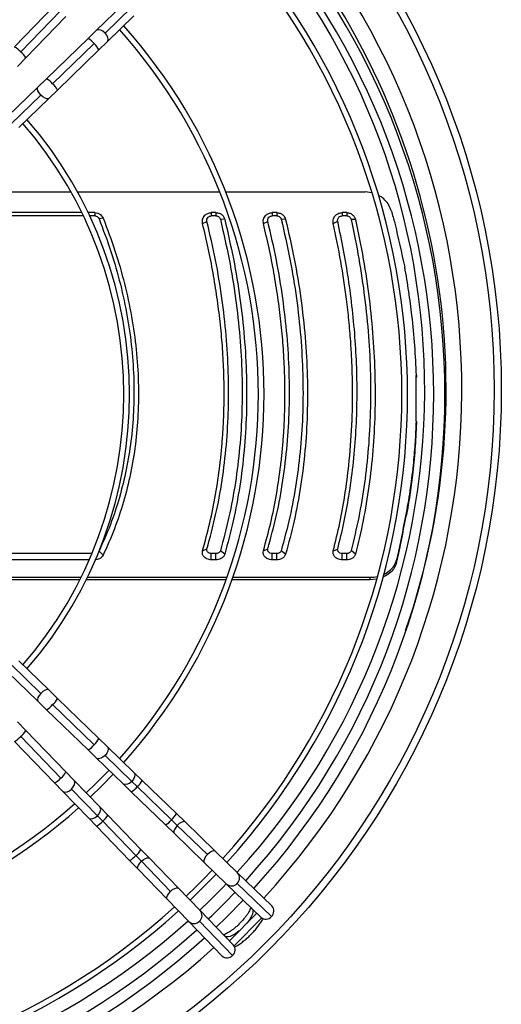
# Model space of a CAD drawing. Units: millimetres. Extents: x 5 to 414, y 3 to 291.
# Drawn here: x 189 to 199, y 236 to 257 of the extents above; entities that cross this region are included whole.
import ezdxf

# ---------------------------------------------------------------- set-up
doc = ezdxf.new("R2010")
doc.units = ezdxf.units.MM

msp = doc.modelspace()

# ---------------------------------------------------------------- linework, layer by layer
at = {"color": 7, "linetype": 'Continuous', "lineweight": 25}
for p, q in [((189.457, 257.79), (188.566, 256.869)), ((190.975, 257.809), (190.381, 257.234)), ((190.576, 257.179), (191.17, 257.754)), ((189.595, 257.681), (188.704, 256.76)), ((188.817, 256.626), (189.709, 257.547)), ((190.624, 256.983), (191.218, 257.558)), ((190.381, 257.234), (190.198, 257.057)), ((190.198, 257.057), (189.277, 256.166)), ((189.411, 256.052), (190.332, 256.944)), ((190.441, 256.806), (190.624, 256.983)), ((189.521, 255.914), (190.441, 256.806)), ((188.631, 256.433), (188.817, 256.626)), ((189.277, 256.166), (189.084, 255.979)), ((189.084, 255.979), (188.417, 255.333)), ((188.487, 255.158), (189.154, 255.804)), ((189.328, 255.728), (189.521, 255.914)), ((188.66, 255.082), (189.328, 255.728)), ((187.227, 253.655), (189.82, 253.655)), ((189.963, 253.655), (193.119, 253.655)), ((193.253, 253.655), (196.349, 253.655)), ((196.492, 253.635), (196.349, 253.655)), ((190.061, 253.194), (186.801, 253.194)), ((190.349, 253.194), (190.2, 253.194)), ((190.349, 253.194), (190.349, 253.122)), ((193.037, 253.194), (192.934, 253.194)), ((192.934, 253.194), (192.934, 253.122)), ((193.037, 253.194), (193.037, 253.122)), ((194.387, 253.194), (194.284, 253.194)), ((194.284, 253.194), (194.284, 253.122)), ((194.387, 253.194), (194.387, 253.122)), ((195.938, 253.194), (195.836, 253.194)), ((195.836, 253.194), (195.836, 253.122)), ((195.938, 253.194), (195.938, 253.122)), ((190.096, 253.122), (186.801, 253.122)), ((190.349, 253.122), (190.235, 253.122)), ((190.535, 253.069), (190.442, 253.06)), ((192.74, 252.951), (192.837, 252.999)), ((193.037, 253.122), (192.934, 253.122)), ((193.231, 253.043), (193.134, 253.047)), ((194.09, 252.951), (194.187, 252.999)), ((194.387, 253.122), (194.284, 253.122)), ((194.581, 253.043), (194.484, 253.047)), ((195.64, 252.956), (195.738, 253.002)), ((195.938, 253.122), (195.836, 253.122)), ((196.134, 253.039), (196.036, 253.044)), ((197.468, 249.572), (197.468, 248.577)), ((197.484, 249.587), (197.484, 249.545)), ((197.484, 248.563), (197.484, 248.521)), ((197.264, 246.491), (197.264, 246.534)), ((190.284, 245.63), (187.017, 245.63)), ((190.535, 245.595), (190.442, 245.683)), ((192.74, 245.695), (192.837, 245.734)), ((192.934, 245.491), (192.934, 245.63)), ((193.037, 245.63), (192.934, 245.63)), ((193.037, 245.491), (193.037, 245.63)), ((193.231, 245.617), (193.134, 245.694)), ((194.09, 245.695), (194.187, 245.734)), ((194.284, 245.491), (194.284, 245.63)), ((194.387, 245.63), (194.284, 245.63)), ((194.387, 245.491), (194.387, 245.63)), ((194.581, 245.617), (194.484, 245.694)), ((195.64, 245.691), (195.738, 245.732)), ((195.836, 245.491), (195.836, 245.63)), ((195.938, 245.63), (195.836, 245.63)), ((195.938, 245.491), (195.938, 245.63)), ((196.134, 245.621), (196.036, 245.696)), ((197.095, 245.642), (197.095, 245.685)), ((190.224, 245.491), (186.919, 245.491)), ((193.037, 245.491), (192.934, 245.491)), ((194.387, 245.491), (194.284, 245.491)), ((195.938, 245.491), (195.836, 245.491)), ((197.046, 245.439), (197.05, 245.499)), ((187.409, 245.108), (190.046, 245.108)), ((190.186, 245.108), (193.28, 245.108)), ((193.413, 245.108), (196.461, 245.108)), ((196.457, 245.048), (196.461, 245.108)), ((190.017, 245.048), (187.43, 245.048)), ((193.259, 245.048), (190.156, 245.048)), ((196.457, 245.048), (193.392, 245.048)), ((196.597, 245.065), (196.457, 245.048)), ((189.154, 242.529), (188.487, 243.175)), ((189.328, 242.605), (188.66, 243.251)), ((188.417, 242.999), (189.084, 242.353)), ((189.521, 242.418), (189.328, 242.605)), ((189.084, 242.353), (189.277, 242.167)), ((190.332, 241.389), (189.411, 242.28)), ((190.441, 241.527), (189.521, 242.418)), ((189.277, 242.167), (190.198, 241.275)), ((188.817, 241.707), (188.631, 241.9)), ((189.709, 240.786), (188.817, 241.707)), ((188.566, 241.464), (189.457, 240.543)), ((188.704, 241.573), (189.595, 240.652)), ((190.624, 241.35), (190.441, 241.527)), ((190.198, 241.275), (190.381, 241.099)), ((191.17, 240.578), (190.576, 241.153)), ((191.218, 240.775), (190.624, 241.35)), ((190.381, 241.099), (190.975, 240.524)), ((189.886, 240.603), (189.709, 240.786)), ((191.401, 240.598), (191.218, 240.775)), ((189.457, 240.543), (189.634, 240.36)), ((190.461, 240.01), (189.886, 240.603)), ((190.975, 240.524), (191.157, 240.347)), ((191.291, 240.46), (191.17, 240.578)), ((192.16, 239.863), (191.401, 240.598)), ((189.634, 240.36), (190.209, 239.766)), ((189.831, 240.408), (190.406, 239.814)), ((191.157, 240.347), (191.917, 239.612)), ((192.051, 239.725), (191.291, 240.46)), ((190.637, 239.827), (190.461, 240.01)), ((192.353, 239.676), (192.16, 239.863)), ((190.209, 239.766), (190.386, 239.583)), ((190.524, 239.693), (190.406, 239.814)), ((190.524, 239.693), (191.259, 238.933)), ((191.373, 239.067), (190.637, 239.827)), ((192.179, 239.601), (192.051, 239.725)), ((193.02, 239.03), (192.353, 239.676)), ((190.386, 239.583), (191.121, 238.824)), ((191.917, 239.612), (192.109, 239.425)), ((192.109, 239.425), (192.777, 238.779)), ((192.847, 238.955), (192.179, 239.601)), ((191.559, 238.875), (191.373, 239.067)), ((193.517, 238.55), (193.02, 239.03)), ((191.121, 238.824), (191.308, 238.631)), ((191.383, 238.805), (191.259, 238.933)), ((191.383, 238.805), (192.029, 238.137)), ((192.205, 238.207), (191.559, 238.875)), ((192.777, 238.779), (193.273, 238.298)), ((191.308, 238.631), (191.954, 237.964)), ((194.276, 237.815), (193.517, 238.55)), ((194.268, 237.579), (193.509, 238.313)), ((192.686, 237.711), (192.205, 238.207)), ((193.273, 238.298), (194.033, 237.563)), ((191.954, 237.964), (192.435, 237.467)), ((193.421, 236.951), (192.686, 237.711)), ((193.818, 237.771), (193.836, 237.753)), ((193.836, 237.753), (193.842, 237.747)), ((192.435, 237.467), (193.169, 236.708)), ((192.671, 237.475), (193.405, 236.716)), ((193.943, 237.65), (193.334, 237.041)), ((194.053, 237.547), (193.437, 236.931)), ((193.231, 237.149), (193.214, 237.166)), ((193.237, 237.142), (193.231, 237.149))]:
    msp.add_line(p, q, dxfattribs=at)
at = {"color": 8, "linetype": 'Continuous', "lineweight": 25}
for p, q in [((193.836, 237.753), (193.846, 237.744)), ((193.842, 237.747), (193.853, 237.737)), ((193.231, 237.149), (193.24, 237.138)), ((193.237, 237.142), (193.247, 237.131))]:
    msp.add_line(p, q, dxfattribs=at)
at = {"color": 8, "linetype": 'Continuous', "lineweight": 25, "flags": 128}
for points in [[(190.576, 257.179), (190.53, 257.218), (190.48, 257.244), (190.434, 257.253), (190.395, 257.245), (190.381, 257.234)], [(190.624, 256.983), (190.635, 256.997), (190.644, 257.035), (190.637, 257.082), (190.613, 257.132), (190.576, 257.179)], [(189.154, 255.804), (189.116, 255.85), (189.088, 255.896), (189.075, 255.937), (189.077, 255.969), (189.084, 255.979)], [(189.328, 255.728), (189.317, 255.721), (189.286, 255.72), (189.245, 255.734), (189.199, 255.764), (189.154, 255.804)], [(189.154, 242.529), (189.116, 242.483), (189.088, 242.437), (189.075, 242.395), (189.077, 242.364), (189.084, 242.353)], [(189.328, 242.605), (189.317, 242.612), (189.286, 242.613), (189.245, 242.598), (189.199, 242.569), (189.154, 242.529)], [(190.576, 241.153), (190.53, 241.114), (190.48, 241.089), (190.434, 241.08), (190.395, 241.088), (190.381, 241.099)], [(190.624, 241.35), (190.635, 241.336), (190.644, 241.298), (190.637, 241.251), (190.613, 241.2), (190.576, 241.153)], [(191.218, 240.775), (191.229, 240.761), (191.238, 240.723), (191.231, 240.676), (191.207, 240.625), (191.17, 240.578)], [(189.831, 240.408), (189.87, 240.454), (189.895, 240.504), (189.904, 240.55), (189.896, 240.589), (189.886, 240.603)], [(191.17, 240.578), (191.124, 240.539), (191.074, 240.514), (191.028, 240.505), (190.989, 240.513), (190.975, 240.524)], [(189.634, 240.36), (189.648, 240.349), (189.686, 240.34), (189.733, 240.347), (189.784, 240.371), (189.831, 240.408)], [(190.406, 239.814), (190.445, 239.86), (190.47, 239.91), (190.479, 239.956), (190.471, 239.995), (190.461, 240.01)], [(190.209, 239.766), (190.223, 239.755), (190.261, 239.746), (190.308, 239.753), (190.359, 239.777), (190.406, 239.814)], [(192.353, 239.676), (192.336, 239.685), (192.305, 239.683), (192.265, 239.667), (192.222, 239.639), (192.179, 239.601)], [(192.179, 239.601), (192.143, 239.557), (192.116, 239.513), (192.101, 239.473), (192.1, 239.441), (192.109, 239.425)], [(193.02, 239.03), (193.009, 239.037), (192.978, 239.039), (192.937, 239.024), (192.892, 238.995), (192.847, 238.955)], [(191.308, 238.631), (191.299, 238.648), (191.301, 238.679), (191.317, 238.719), (191.345, 238.762), (191.383, 238.805)], [(191.383, 238.805), (191.427, 238.841), (191.471, 238.868), (191.511, 238.883), (191.543, 238.884), (191.559, 238.875)], [(192.847, 238.955), (192.808, 238.909), (192.781, 238.862), (192.767, 238.821), (192.77, 238.79), (192.777, 238.779)], [(191.954, 237.964), (191.947, 237.975), (191.945, 238.006), (191.96, 238.047), (191.989, 238.093), (192.029, 238.137)], [(192.029, 238.137), (192.075, 238.176), (192.122, 238.203), (192.163, 238.217), (192.194, 238.215), (192.205, 238.207)], [(193.842, 237.747), (193.857, 237.719), (193.858, 237.679), (193.845, 237.629), (193.818, 237.57), (193.78, 237.507), (193.731, 237.44), (193.721, 237.427)], [(193.557, 237.263), (193.544, 237.253), (193.478, 237.204), (193.414, 237.166), (193.355, 237.139), (193.305, 237.127), (193.265, 237.128), (193.237, 237.142)]]:
    msp.add_lwpolyline(points, dxfattribs=at)
at = {"color": 7, "linetype": 'Continuous', "lineweight": 25, "flags": 128}
for points in [[(190.16, 240.32), (190.375, 240.527), (190.664, 240.824)], [(190.247, 240.23), (190.504, 240.48), (190.754, 240.737)], [(192.462, 237.942), (192.756, 238.228), (193.042, 238.522)]]:
    msp.add_lwpolyline(points, dxfattribs=at)
at = {"color": 7, "linetype": 'Continuous', "lineweight": 25}
for radius in [17.55, 17.39]:
    msp.add_circle((181.818, 249.266), radius, dxfattribs=at)
at = {"color": 8, "linetype": 'Continuous', "lineweight": 25}
for centre, radius, start, end in [((181.818, 249.266), 16.674, 317.4262, 42.0732), ((190.033, 256.726), 0.37, 36.0404, 63.5424), ((190.049, 256.608), 0.439, 26.7961, 49.9016), ((188.368, 256.477), 0.439, 40.0984, 63.2039), ((188.486, 256.461), 0.37, 26.4576, 53.9596), ((189.112, 255.835), 0.37, 36.0404, 63.5424), ((189.129, 255.716), 0.439, 26.7961, 49.9016), ((189.112, 242.498), 0.37, 296.4576, 323.9596), ((189.129, 242.616), 0.439, 310.0984, 333.2039), ((188.486, 241.872), 0.37, 306.0404, 333.5424), ((188.368, 241.856), 0.439, 296.7961, 319.9016), ((190.033, 241.607), 0.37, 296.4576, 323.9596), ((190.049, 241.725), 0.439, 310.0984, 333.2039), ((189.378, 240.951), 0.37, 306.0404, 333.5424), ((189.259, 240.935), 0.439, 296.7961, 319.9016), ((190.99, 240.811), 0.462, 310.6822, 332.6201), ((190.975, 240.699), 0.396, 297.386, 323.0313), ((191.768, 240.061), 0.439, 310.0984, 333.2039), ((190.173, 239.994), 0.462, 297.3799, 319.3178), ((190.285, 240.009), 0.396, 306.9687, 332.614), ((191.752, 239.943), 0.37, 296.4576, 323.9596), ((191.041, 239.232), 0.37, 306.0404, 333.5424), ((190.923, 239.216), 0.439, 296.7961, 319.9016), ((193.395, 238.435), 0.167, 313.1699, 43.0624), ((193.384, 238.422), 0.166, 228.3342, 319.1531), ((192.562, 237.6), 0.166, 310.8469, 41.6658), ((192.549, 237.589), 0.167, 226.9376, 316.8301), ((181.818, 249.266), 16.674, 227.9155, 312.0811)]:
    msp.add_arc(centre, radius, start, end, dxfattribs=at)
at = {"color": 7, "linetype": 'Continuous', "lineweight": 25}
for centre, radius, start, end in [((181.818, 249.266), 16.325, 340.8892, 42.0305), ((181.818, 249.166), 16.05, 317.7479, 42.2521), ((181.818, 249.166), 16.3, 317.72, 42.28), ((181.818, 249.266), 15.85, 317.511, 41.9693), ((181.818, 249.166), 15.469, 317.8162, 42.1838), ((181.818, 249.166), 15.344, 317.8316, 42.1684), ((181.818, 249.166), 12.285, 318.3053, 41.6947), ((181.818, 249.166), 12.16, 318.3298, 41.6702), ((181.818, 249.166), 9.175, 319.1112, 40.8888), ((181.818, 249.166), 9.3, 319.0684, 40.9316), ((386.32, 307.332), 196.968, 195.94357, 196.02321), ((39.926, 283.423), 161.646, 346.40952, 346.4835), ((40.717, 283.291), 160.836, 346.41013, 346.47824), ((181.818, 249.166), 12.16, 228.3298, 311.6702), ((181.818, 249.166), 12.285, 228.3053, 311.6947), ((181.818, 249.166), 15.344, 313.4757, 316.5243), ((181.818, 249.266), 15.85, 313.2433, 316.2456), ((181.818, 249.166), 16.05, 313.5019, 316.4981), ((181.818, 249.166), 16.3, 313.5106, 316.4894), ((181.818, 249.166), 15.469, 227.8162, 312.1838), ((181.818, 249.166), 15.344, 227.8316, 312.1684), ((194.154, 237.701), 0.167, 313.1699, 43.0624), ((181.818, 249.266), 15.85, 228.0224, 311.9776), ((194.143, 237.687), 0.166, 228.3342, 319.1531), ((181.818, 249.166), 16.05, 227.7479, 312.2521), ((181.818, 249.166), 16.3, 227.72, 312.28), ((193.297, 236.841), 0.166, 310.8469, 41.6658), ((193.284, 236.83), 0.167, 226.9376, 316.8301)]:
    msp.add_arc(centre, radius, start, end, dxfattribs=at)
for centre, major_axis, ratio, start_param, end_param in [((197.89, 258.895), (-4.635, 22.996), 0.089598, 1.813595, 1.857982), ((197.769, 258.895), (3.516, 22.999), 0.06933, 4.111181, 4.155568), ((197.769, 258.895), (3.532, 23.099), 0.06933, 4.111948, 4.156139)]:
    msp.add_ellipse(centre, major_axis=major_axis, ratio=ratio, start_param=start_param, end_param=end_param, dxfattribs=at)
for points, knots in [([(196.929, 253.226), (196.913, 253.271), (196.88, 253.361), (196.79, 253.473), (196.71, 253.548), (196.655, 253.571), (196.645, 253.575)], [0, 0, 0, 0, 0.309574, 0.619259, 0.929063, 1, 1, 1, 1]), ([(190.349, 253.194), (190.371, 253.192), (190.416, 253.188), (190.471, 253.156), (190.512, 253.116), (190.527, 253.085), (190.535, 253.069)], [0, 0, 0, 0, 0.277797, 0.556455, 0.777982, 1, 1, 1, 1]), ([(192.74, 252.951), (192.737, 252.985), (192.731, 253.052), (192.782, 253.134), (192.855, 253.185), (192.908, 253.191), (192.934, 253.194)], [0, 0, 0, 0, 0.282577, 0.563179, 0.782381, 1, 1, 1, 1]), ([(193.037, 253.194), (193.062, 253.192), (193.112, 253.186), (193.171, 253.148), (193.213, 253.099), (193.225, 253.062), (193.231, 253.043)], [0, 0, 0, 0, 0.276337, 0.555123, 0.776229, 1, 1, 1, 1]), ([(194.09, 252.951), (194.087, 252.985), (194.081, 253.052), (194.132, 253.134), (194.205, 253.185), (194.258, 253.191), (194.284, 253.194)], [0, 0, 0, 0, 0.282577, 0.563179, 0.782381, 1, 1, 1, 1]), ([(194.387, 253.194), (194.412, 253.192), (194.462, 253.186), (194.521, 253.148), (194.563, 253.099), (194.575, 253.062), (194.581, 253.043)], [0, 0, 0, 0, 0.276337, 0.555123, 0.776229, 1, 1, 1, 1]), ([(195.64, 252.956), (195.638, 252.989), (195.634, 253.055), (195.685, 253.136), (195.757, 253.185), (195.81, 253.191), (195.836, 253.194)], [0, 0, 0, 0, 0.28261, 0.563176, 0.782363, 1, 1, 1, 1]), ([(195.938, 253.194), (195.963, 253.191), (196.014, 253.186), (196.074, 253.146), (196.116, 253.095), (196.128, 253.058), (196.134, 253.039)], [0, 0, 0, 0, 0.276275, 0.555066, 0.776196, 1, 1, 1, 1]), ([(190.349, 253.122), (190.36, 253.121), (190.383, 253.118), (190.418, 253.099), (190.433, 253.075), (190.442, 253.06)], [0, 0, 0, 0, 0.284538, 0.564878, 1, 1, 1, 1]), ([(190.442, 253.06), (190.534, 252.817), (190.717, 252.336), (190.923, 251.608), (191.078, 250.886), (191.177, 250.171), (191.223, 249.465), (191.216, 248.783), (191.158, 248.125), (191.054, 247.492), (190.901, 246.872), (190.702, 246.264), (190.529, 245.878), (190.442, 245.683)], [0, 0, 0, 0, 0.095839, 0.190182, 0.283309, 0.375554, 0.467291, 0.558874, 0.645464, 0.732575, 0.820527, 0.909592, 1, 1, 1, 1]), ([(190.535, 253.069), (190.626, 252.83), (190.807, 252.351), (191.015, 251.621), (191.173, 250.889), (191.276, 250.157), (191.323, 249.43), (191.316, 248.727), (191.256, 248.052), (191.149, 247.405), (190.992, 246.778), (190.792, 246.171), (190.621, 245.787), (190.535, 245.595)], [0, 0, 0, 0, 0.0933626, 0.1867293, 0.2800606, 0.3733706, 0.4666747, 0.5599693, 0.6479474, 0.7359266, 0.8239372, 0.911971, 1, 1, 1, 1]), ([(192.74, 245.695), (192.796, 245.899), (192.907, 246.306), (193.034, 246.939), (193.113, 247.473), (193.159, 247.9), (193.185, 248.215), (193.204, 248.532), (193.215, 248.852), (193.22, 249.242), (193.211, 249.702), (193.182, 250.237), (193.132, 250.775), (193.063, 251.316), (192.975, 251.859), (192.87, 252.404), (192.783, 252.769), (192.74, 252.951)], [0, 0, 0, 0, 0.093694, 0.186835, 0.279923, 0.324023, 0.368061, 0.412057, 0.456029, 0.499997, 0.571371, 0.642788, 0.71433, 0.785671, 0.856818, 0.928235, 1, 1, 1, 1]), ([(192.837, 252.999), (192.835, 253.016), (192.832, 253.049), (192.857, 253.091), (192.894, 253.117), (192.921, 253.12), (192.934, 253.122)], [0, 0, 0, 0, 0.278281, 0.561619, 0.780187, 1, 1, 1, 1]), ([(192.837, 245.734), (192.905, 245.983), (193.039, 246.478), (193.18, 247.251), (193.275, 248.037), (193.321, 248.838), (193.319, 249.649), (193.271, 250.47), (193.175, 251.3), (193.036, 252.145), (192.904, 252.713), (192.837, 252.999)], [0, 0, 0, 0, 0.114233, 0.226768, 0.338129, 0.448771, 0.559116, 0.667808, 0.777229, 0.887789, 1, 1, 1, 1]), ([(193.037, 253.122), (193.049, 253.121), (193.074, 253.118), (193.104, 253.099), (193.125, 253.074), (193.131, 253.056), (193.134, 253.047)], [0, 0, 0, 0, 0.2716015, 0.5554287, 0.7778868, 1, 1, 1, 1]), ([(193.134, 253.047), (193.202, 252.751), (193.337, 252.166), (193.479, 251.294), (193.574, 250.439), (193.621, 249.599), (193.619, 248.78), (193.57, 247.98), (193.474, 247.2), (193.334, 246.433), (193.201, 245.942), (193.134, 245.694)], [0, 0, 0, 0, 0.11431, 0.226873, 0.338185, 0.448767, 0.559115, 0.667753, 0.777121, 0.887714, 1, 1, 1, 1]), ([(193.231, 253.043), (193.299, 252.751), (193.433, 252.167), (193.576, 251.292), (193.673, 250.424), (193.721, 249.566), (193.719, 248.727), (193.669, 247.911), (193.571, 247.121), (193.43, 246.352), (193.298, 245.862), (193.231, 245.617)], [0, 0, 0, 0, 0.112009, 0.223995, 0.335997, 0.447992, 0.560007, 0.670002, 0.780004, 0.88999, 1, 1, 1, 1]), ([(194.09, 245.695), (194.146, 245.899), (194.257, 246.306), (194.384, 246.939), (194.463, 247.473), (194.509, 247.9), (194.535, 248.215), (194.554, 248.532), (194.565, 248.852), (194.57, 249.242), (194.561, 249.702), (194.532, 250.237), (194.482, 250.775), (194.413, 251.316), (194.325, 251.859), (194.22, 252.404), (194.133, 252.769), (194.09, 252.951)], [0, 0, 0, 0, 0.093694, 0.186835, 0.279923, 0.324023, 0.368061, 0.412057, 0.456029, 0.499997, 0.571371, 0.642788, 0.71433, 0.785671, 0.856818, 0.928235, 1, 1, 1, 1]), ([(194.187, 252.999), (194.185, 253.016), (194.182, 253.049), (194.207, 253.091), (194.244, 253.117), (194.271, 253.12), (194.284, 253.122)], [0, 0, 0, 0, 0.278281, 0.561619, 0.780187, 1, 1, 1, 1]), ([(194.187, 245.734), (194.255, 245.983), (194.389, 246.478), (194.53, 247.251), (194.625, 248.037), (194.671, 248.838), (194.669, 249.649), (194.621, 250.47), (194.525, 251.3), (194.386, 252.145), (194.254, 252.713), (194.187, 252.999)], [0, 0, 0, 0, 0.114233, 0.226768, 0.338129, 0.448771, 0.559116, 0.667808, 0.777229, 0.887789, 1, 1, 1, 1]), ([(194.387, 253.122), (194.399, 253.121), (194.424, 253.118), (194.454, 253.099), (194.475, 253.074), (194.481, 253.056), (194.484, 253.047)], [0, 0, 0, 0, 0.271601, 0.555429, 0.777887, 1, 1, 1, 1]), ([(194.484, 253.047), (194.552, 252.751), (194.687, 252.166), (194.829, 251.294), (194.924, 250.439), (194.971, 249.599), (194.969, 248.78), (194.92, 247.98), (194.824, 247.2), (194.684, 246.433), (194.551, 245.942), (194.484, 245.694)], [0, 0, 0, 0, 0.11431, 0.226873, 0.338185, 0.448767, 0.559115, 0.667753, 0.777121, 0.887714, 1, 1, 1, 1]), ([(194.581, 253.043), (194.649, 252.751), (194.783, 252.167), (194.926, 251.292), (195.023, 250.424), (195.071, 249.566), (195.069, 248.727), (195.019, 247.911), (194.921, 247.121), (194.78, 246.352), (194.648, 245.862), (194.581, 245.617)], [0, 0, 0, 0, 0.1120094, 0.2239947, 0.3359966, 0.447992, 0.5600066, 0.6700017, 0.780004, 0.8899901, 1, 1, 1, 1]), ([(195.64, 245.691), (195.69, 245.896), (195.79, 246.305), (195.903, 246.939), (195.998, 247.657), (196.041, 248.211), (196.057, 248.586), (196.061, 248.703), (196.064, 248.821), (196.066, 248.938), (196.067, 249.056), (196.068, 249.199), (196.067, 249.367), (196.063, 249.561), (196.058, 249.755), (196.049, 249.949), (196.039, 250.145), (196.02, 250.43), (195.988, 250.806), (195.921, 251.395), (195.815, 252.111), (195.699, 252.674), (195.64, 252.956)], [0, 0, 0, 0, 0.093712, 0.186873, 0.279949, 0.403264, 0.419391, 0.435514, 0.451636, 0.467755, 0.483873, 0.499992, 0.5261, 0.552211, 0.578326, 0.60445, 0.630585, 0.656735, 0.71845, 0.77997, 0.889619, 1, 1, 1, 1]), ([(195.738, 253.002), (195.737, 253.013), (195.734, 253.035), (195.745, 253.068), (195.765, 253.096), (195.797, 253.117), (195.823, 253.12), (195.836, 253.122)], [0, 0, 0, 0, 0.193202, 0.381158, 0.568004, 0.783345, 1, 1, 1, 1]), ([(195.738, 245.732), (195.786, 245.925), (195.88, 246.31), (195.994, 246.927), (196.083, 247.577), (196.143, 248.264), (196.171, 248.963), (196.167, 249.659), (196.132, 250.353), (196.069, 251.04), (195.981, 251.711), (195.872, 252.364), (195.783, 252.788), (195.738, 253.002)], [0, 0, 0, 0, 0.088511, 0.175987, 0.272863, 0.369545, 0.465722, 0.561732, 0.652399, 0.744053, 0.834362, 0.916497, 1, 1, 1, 1]), ([(195.938, 253.122), (195.95, 253.121), (195.976, 253.118), (196.006, 253.098), (196.027, 253.072), (196.033, 253.054), (196.036, 253.044)], [0, 0, 0, 0, 0.271772, 0.55476, 0.777579, 1, 1, 1, 1]), ([(196.036, 253.044), (196.095, 252.754), (196.215, 252.175), (196.341, 251.309), (196.428, 250.451), (196.47, 249.603), (196.469, 248.775), (196.424, 247.969), (196.337, 247.187), (196.212, 246.426), (196.094, 245.939), (196.036, 245.696)], [0, 0, 0, 0, 0.112005, 0.223991, 0.335999, 0.447999, 0.559997, 0.670001, 0.780008, 0.889995, 1, 1, 1, 1]), ([(196.134, 253.039), (196.194, 252.746), (196.314, 252.161), (196.441, 251.287), (196.528, 250.42), (196.57, 249.565), (196.569, 248.729), (196.524, 247.915), (196.437, 247.126), (196.311, 246.358), (196.193, 245.867), (196.134, 245.621)], [0, 0, 0, 0, 0.112005, 0.223992, 0.336, 0.448, 0.559997, 0.67, 0.780007, 0.889995, 1, 1, 1, 1]), ([(197.484, 249.587), (197.474, 249.806), (197.454, 250.245), (197.393, 250.866), (197.318, 251.446), (197.257, 251.804), (197.227, 251.983)], [0, 0, 0, 0, 0.2778879, 0.5570308, 0.7777244, 1, 1, 1, 1]), ([(197.484, 249.587), (197.481, 249.584), (197.476, 249.579), (197.47, 249.574), (197.468, 249.572)], [0, 0, 0, 0, 0.56, 1, 1, 1, 1]), ([(197.484, 249.545), (197.481, 249.542), (197.476, 249.537), (197.47, 249.532), (197.468, 249.53)], [0, 0, 0, 0, 0.56, 1, 1, 1, 1]), ([(197.468, 248.577), (197.471, 248.575), (197.476, 248.57), (197.482, 248.565), (197.484, 248.563)], [0, 0, 0, 0, 0.56, 1, 1, 1, 1]), ([(197.264, 246.534), (197.297, 246.719), (197.361, 247.088), (197.423, 247.615), (197.464, 248.106), (197.477, 248.411), (197.484, 248.563)], [0, 0, 0, 0, 0.282345, 0.562544, 0.7816, 1, 1, 1, 1]), ([(197.484, 248.521), (197.475, 248.327), (197.457, 247.94), (197.405, 247.41), (197.341, 246.927), (197.29, 246.637), (197.264, 246.491)], [0, 0, 0, 0, 0.2780644, 0.557314, 0.777958, 1, 1, 1, 1]), ([(190.535, 245.595), (190.525, 245.579), (190.504, 245.546), (190.455, 245.513), (190.401, 245.494), (190.366, 245.492), (190.349, 245.491)], [0, 0, 0, 0, 0.282121, 0.562678, 0.781464, 1, 1, 1, 1]), ([(192.934, 245.491), (192.9, 245.495), (192.833, 245.503), (192.763, 245.561), (192.73, 245.629), (192.737, 245.673), (192.74, 245.695)], [0, 0, 0, 0, 0.276037, 0.555122, 0.777036, 1, 1, 1, 1]), ([(192.934, 245.63), (192.917, 245.632), (192.883, 245.637), (192.849, 245.666), (192.832, 245.7), (192.835, 245.722), (192.837, 245.734)], [0, 0, 0, 0, 0.274579, 0.551289, 0.772703, 1, 1, 1, 1]), ([(193.134, 245.694), (193.13, 245.684), (193.121, 245.664), (193.095, 245.644), (193.066, 245.632), (193.047, 245.631), (193.037, 245.63)], [0, 0, 0, 0, 0.2823891, 0.5697604, 0.7864492, 1, 1, 1, 1]), ([(193.231, 245.617), (193.223, 245.598), (193.206, 245.559), (193.154, 245.518), (193.096, 245.495), (193.056, 245.492), (193.037, 245.491)], [0, 0, 0, 0, 0.283745, 0.564216, 0.782502, 1, 1, 1, 1]), ([(194.284, 245.491), (194.25, 245.495), (194.183, 245.503), (194.113, 245.561), (194.08, 245.629), (194.087, 245.673), (194.09, 245.695)], [0, 0, 0, 0, 0.276037, 0.555122, 0.777036, 1, 1, 1, 1]), ([(194.284, 245.63), (194.267, 245.632), (194.233, 245.637), (194.199, 245.666), (194.182, 245.7), (194.185, 245.722), (194.187, 245.734)], [0, 0, 0, 0, 0.2745788, 0.5512893, 0.7727032, 1, 1, 1, 1]), ([(194.484, 245.694), (194.48, 245.684), (194.471, 245.664), (194.445, 245.644), (194.416, 245.632), (194.397, 245.631), (194.387, 245.63)], [0, 0, 0, 0, 0.282389, 0.56976, 0.786449, 1, 1, 1, 1]), ([(194.581, 245.617), (194.573, 245.598), (194.556, 245.559), (194.504, 245.518), (194.446, 245.495), (194.406, 245.492), (194.387, 245.491)], [0, 0, 0, 0, 0.283745, 0.564216, 0.782502, 1, 1, 1, 1]), ([(195.836, 245.491), (195.803, 245.495), (195.736, 245.503), (195.666, 245.559), (195.633, 245.626), (195.638, 245.669), (195.64, 245.691)], [0, 0, 0, 0, 0.2760871, 0.5551526, 0.7770265, 1, 1, 1, 1]), ([(195.836, 245.63), (195.819, 245.632), (195.786, 245.637), (195.751, 245.665), (195.734, 245.698), (195.737, 245.721), (195.738, 245.732)], [0, 0, 0, 0, 0.274572, 0.551269, 0.772691, 1, 1, 1, 1]), ([(196.036, 245.696), (196.032, 245.686), (196.023, 245.666), (195.997, 245.645), (195.967, 245.632), (195.948, 245.631), (195.938, 245.63)], [0, 0, 0, 0, 0.282776, 0.569341, 0.786301, 1, 1, 1, 1]), ([(196.134, 245.621), (196.125, 245.601), (196.109, 245.561), (196.057, 245.519), (195.998, 245.495), (195.958, 245.492), (195.938, 245.491)], [0, 0, 0, 0, 0.283766, 0.564262, 0.78254, 1, 1, 1, 1]), ([(197.046, 245.439), (197.033, 245.399), (197.005, 245.318), (196.917, 245.215), (196.827, 245.142), (196.759, 245.118), (196.739, 245.11)], [0, 0, 0, 0, 0.2910498, 0.5821344, 0.8732567, 1, 1, 1, 1]), ([(196.756, 245.17), (196.756, 245.17), (196.804, 245.186), (196.889, 245.248), (197, 245.356), (197.033, 245.452), (197.05, 245.499)], [0, 0, 0, 0, 0.0004379, 0.298445, 0.6492541, 1, 1, 1, 1]), ([(196.461, 245.108), (196.513, 245.108), (196.566, 245.109), (196.614, 245.124), (196.614, 245.124)], [0, 0, 0, 0, 0.995837, 1, 1, 1, 1]), ([(193.809, 237.776), (193.806, 237.767), (193.8, 237.748), (193.78, 237.706), (193.751, 237.655), (193.711, 237.596), (193.662, 237.533), (193.606, 237.469), (193.545, 237.405), (193.48, 237.346), (193.415, 237.293), (193.352, 237.248), (193.294, 237.212), (193.247, 237.189), (193.217, 237.177), (193.207, 237.175), (193.205, 237.174)], [0, 0, 0, 0, 0.057793, 0.12634, 0.199408, 0.275973, 0.354982, 0.435544, 0.516956, 0.598643, 0.679951, 0.760278, 0.838945, 0.9151, 0.980262, 1, 1, 1, 1]), ([(193.452, 236.902), (193.474, 236.914), (193.524, 236.941), (193.602, 236.996), (193.684, 237.06), (193.764, 237.131), (193.841, 237.207), (193.912, 237.286), (193.977, 237.367), (194.034, 237.449), (194.07, 237.504), (194.083, 237.531), (194.083, 237.532)], [0, 0, 0, 0, 0.093534, 0.209533, 0.323018, 0.435097, 0.546558, 0.658029, 0.769935, 0.882946, 0.997991, 1, 1, 1, 1])]:
    msp.add_open_spline(points, degree=3, knots=knots, dxfattribs=at)

doc.saveas('drawing.dxf')
